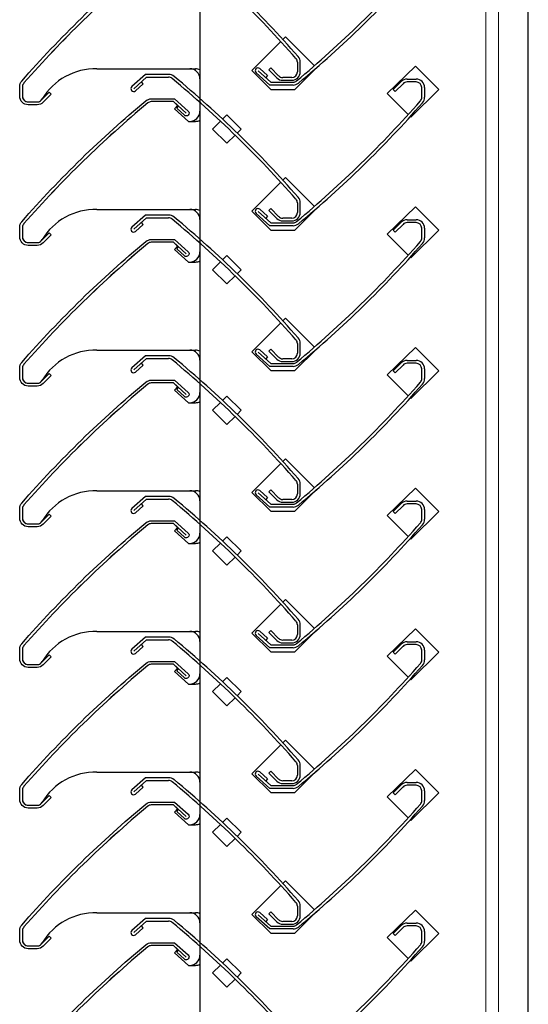
# Model space of a CAD drawing. Units: millimetres. Extents: x 343 to 9638, y -93 to 5907.
# Drawn here: x 8713 to 8894, y 3009 to 3359 of the extents above; entities that cross this region are included whole.
import ezdxf

# ---------------------------------------------------------------- set-up
doc = ezdxf.new("R2010")
doc.units = ezdxf.units.MM
doc.layers.add('LOUVRE MULLION', color=4, linetype='Continuous')
doc.layers.add('LOUVRE_BLADE_1UL', color=5, linetype='Continuous', lineweight=20, true_color=0x0000ff)

msp = doc.modelspace()

# ---------------------------------------------------------------- linework, layer by layer
for p, q in [((8811.79, 3344.37), (8811.79, 3340.92)), ((8812.79, 3340.92), (8812.79, 3344.37)), ((8757.81, 3340.02), (8753, 3335.7)), ((8766.07, 3340.02), (8757.81, 3340.02)), ((8758.19, 3339.02), (8766.07, 3339.02)), ((8801.97, 3336.24), (8797.16, 3340.57)), ((8798.49, 3342.07), (8801.21, 3339.61)), ((8801.21, 3339.61), (8800.54, 3338.87)), ((8802.33, 3342.36), (8801.62, 3341.65)), ((8801.62, 3341.65), (8804.47, 3338.8)), ((8805.13, 3339.55), (8802.33, 3342.36)), ((8754.33, 3334.2), (8757.05, 3336.65)), ((8757.05, 3336.65), (8756.38, 3337.4)), ((8810.23, 3336.24), (8801.97, 3336.24)), ((8802.35, 3337.24), (8810.23, 3337.24)), ((8809.79, 3338.92), (8806.59, 3338.92)), ((8806.59, 3337.92), (8809.79, 3337.92)), ((8845.78, 3334.62), (8848.63, 3337.46)), ((8849.3, 3336.72), (8846.49, 3333.91)), ((8850.75, 3338.34), (8853.95, 3338.34)), ((8853.95, 3337.34), (8850.75, 3337.34)), ((8846.49, 3333.91), (8845.78, 3334.62)), ((8855.95, 3331.89), (8855.95, 3335.34)), ((8856.95, 3335.34), (8856.95, 3331.89)), ((8811.79, 3294.37), (8811.79, 3290.92)), ((8812.79, 3290.92), (8812.79, 3294.37)), ((8757.81, 3290.02), (8753, 3285.7)), ((8766.07, 3290.02), (8757.81, 3290.02)), ((8801.97, 3286.24), (8797.16, 3290.57)), ((8798.49, 3292.07), (8801.21, 3289.61)), ((8802.33, 3292.36), (8801.62, 3291.65)), ((8801.62, 3291.65), (8804.47, 3288.8)), ((8805.13, 3289.55), (8802.33, 3292.36)), ((8754.33, 3284.2), (8757.05, 3286.65)), ((8757.05, 3286.65), (8756.38, 3287.4)), ((8758.19, 3289.02), (8766.07, 3289.02)), ((8801.21, 3289.61), (8800.54, 3288.87)), ((8802.35, 3287.24), (8810.23, 3287.24)), ((8809.79, 3288.92), (8806.59, 3288.92)), ((8806.59, 3287.92), (8809.79, 3287.92)), ((8845.78, 3284.62), (8848.63, 3287.46)), ((8849.3, 3286.72), (8846.49, 3283.91)), ((8850.75, 3288.34), (8853.95, 3288.34)), ((8853.95, 3287.34), (8850.75, 3287.34)), ((8810.23, 3286.24), (8801.97, 3286.24)), ((8846.49, 3283.91), (8845.78, 3284.62)), ((8855.95, 3281.89), (8855.95, 3285.34)), ((8856.95, 3285.34), (8856.95, 3281.89)), ((8798.49, 3242.07), (8801.21, 3239.61)), ((8802.33, 3242.36), (8801.62, 3241.65)), ((8801.62, 3241.65), (8804.47, 3238.8)), ((8805.13, 3239.55), (8802.33, 3242.36)), ((8811.79, 3244.37), (8811.79, 3240.92)), ((8812.79, 3240.92), (8812.79, 3244.37)), ((8757.81, 3240.02), (8753, 3235.7)), ((8766.07, 3240.02), (8757.81, 3240.02)), ((8758.19, 3239.02), (8766.07, 3239.02)), ((8801.97, 3236.24), (8797.16, 3240.57)), ((8801.21, 3239.61), (8800.54, 3238.87)), ((8809.79, 3238.92), (8806.59, 3238.92)), ((8806.59, 3237.92), (8809.79, 3237.92)), ((8850.75, 3238.34), (8853.95, 3238.34)), ((8754.33, 3234.2), (8757.05, 3236.65)), ((8757.05, 3236.65), (8756.38, 3237.4)), ((8810.23, 3236.24), (8801.97, 3236.24)), ((8802.35, 3237.24), (8810.23, 3237.24)), ((8845.78, 3234.62), (8848.63, 3237.46)), ((8846.49, 3233.91), (8845.78, 3234.62)), ((8849.3, 3236.72), (8846.49, 3233.91)), ((8853.95, 3237.34), (8850.75, 3237.34)), ((8855.95, 3231.89), (8855.95, 3235.34)), ((8856.95, 3235.34), (8856.95, 3231.89)), ((8798.49, 3192.07), (8801.21, 3189.61)), ((8802.33, 3192.36), (8801.62, 3191.65)), ((8805.13, 3189.55), (8802.33, 3192.36)), ((8811.79, 3194.37), (8811.79, 3190.92)), ((8812.79, 3190.92), (8812.79, 3194.37)), ((8757.81, 3190.02), (8753, 3185.7)), ((8766.07, 3190.02), (8757.81, 3190.02)), ((8758.19, 3189.02), (8766.07, 3189.02)), ((8801.97, 3186.24), (8797.16, 3190.57)), ((8801.21, 3189.61), (8800.54, 3188.87)), ((8801.62, 3191.65), (8804.47, 3188.8)), ((8809.79, 3188.92), (8806.59, 3188.92)), ((8754.33, 3184.2), (8757.05, 3186.65)), ((8757.05, 3186.65), (8756.38, 3187.4)), ((8810.23, 3186.24), (8801.97, 3186.24)), ((8802.35, 3187.24), (8810.23, 3187.24)), ((8806.59, 3187.92), (8809.79, 3187.92)), ((8845.78, 3184.62), (8848.63, 3187.46)), ((8849.3, 3186.72), (8846.49, 3183.91)), ((8850.75, 3188.34), (8853.95, 3188.34)), ((8853.95, 3187.34), (8850.75, 3187.34)), ((8855.95, 3181.89), (8855.95, 3185.34)), ((8856.95, 3185.34), (8856.95, 3181.89)), ((8846.49, 3183.91), (8845.78, 3184.62)), ((8811.79, 3144.37), (8811.79, 3140.92)), ((8812.79, 3140.92), (8812.79, 3144.37)), ((8757.81, 3140.02), (8753, 3135.7)), ((8766.07, 3140.02), (8757.81, 3140.02)), ((8801.97, 3136.24), (8797.16, 3140.57)), ((8798.49, 3142.07), (8801.21, 3139.61)), ((8801.21, 3139.61), (8800.54, 3138.87)), ((8802.33, 3142.36), (8801.62, 3141.65)), ((8801.62, 3141.65), (8804.47, 3138.8)), ((8805.13, 3139.55), (8802.33, 3142.36)), ((8754.33, 3134.2), (8757.05, 3136.65)), ((8757.05, 3136.65), (8756.38, 3137.4)), ((8758.19, 3139.02), (8766.07, 3139.02)), ((8810.23, 3136.24), (8801.97, 3136.24)), ((8802.35, 3137.24), (8810.23, 3137.24)), ((8809.79, 3138.92), (8806.59, 3138.92)), ((8806.59, 3137.92), (8809.79, 3137.92)), ((8845.78, 3134.62), (8848.63, 3137.46)), ((8849.3, 3136.72), (8846.49, 3133.91)), ((8850.75, 3138.34), (8853.95, 3138.34)), ((8853.95, 3137.34), (8850.75, 3137.34)), ((8846.49, 3133.91), (8845.78, 3134.62)), ((8855.95, 3131.89), (8855.95, 3135.34)), ((8856.95, 3135.34), (8856.95, 3131.89)), ((8811.79, 3094.37), (8811.79, 3090.92)), ((8812.79, 3090.92), (8812.79, 3094.37)), ((8801.97, 3086.24), (8797.16, 3090.57)), ((8798.49, 3092.07), (8801.21, 3089.61)), ((8802.33, 3092.36), (8801.62, 3091.65)), ((8801.62, 3091.65), (8804.47, 3088.8)), ((8805.13, 3089.55), (8802.33, 3092.36)), ((8757.81, 3090.02), (8753, 3085.7)), ((8757.05, 3086.65), (8756.38, 3087.4)), ((8766.07, 3090.02), (8757.81, 3090.02)), ((8758.19, 3089.02), (8766.07, 3089.02)), ((8801.21, 3089.61), (8800.54, 3088.87)), ((8802.35, 3087.24), (8810.23, 3087.24)), ((8809.79, 3088.92), (8806.59, 3088.92)), ((8806.59, 3087.92), (8809.79, 3087.92)), ((8845.78, 3084.62), (8848.63, 3087.46)), ((8850.75, 3088.34), (8853.95, 3088.34)), ((8853.95, 3087.34), (8850.75, 3087.34)), ((8754.33, 3084.2), (8757.05, 3086.65)), ((8810.23, 3086.24), (8801.97, 3086.24)), ((8846.49, 3083.91), (8845.78, 3084.62)), ((8849.3, 3086.72), (8846.49, 3083.91)), ((8855.95, 3081.89), (8855.95, 3085.34)), ((8856.95, 3085.34), (8856.95, 3081.89)), ((8798.49, 3042.07), (8801.21, 3039.61)), ((8802.33, 3042.36), (8801.62, 3041.65)), ((8801.62, 3041.65), (8804.47, 3038.8)), ((8805.13, 3039.55), (8802.33, 3042.36)), ((8811.79, 3044.37), (8811.79, 3040.92)), ((8812.79, 3040.92), (8812.79, 3044.37)), ((8757.81, 3040.02), (8753, 3035.7)), ((8766.07, 3040.02), (8757.81, 3040.02)), ((8758.19, 3039.02), (8766.07, 3039.02)), ((8801.97, 3036.24), (8797.16, 3040.57)), ((8801.21, 3039.61), (8800.54, 3038.87)), ((8809.79, 3038.92), (8806.59, 3038.92)), ((8850.75, 3038.34), (8853.95, 3038.34)), ((8754.33, 3034.2), (8757.05, 3036.65)), ((8757.05, 3036.65), (8756.38, 3037.4)), ((8810.23, 3036.24), (8801.97, 3036.24)), ((8802.35, 3037.24), (8810.23, 3037.24)), ((8806.59, 3037.92), (8809.79, 3037.92)), ((8845.78, 3034.62), (8848.63, 3037.46)), ((8846.49, 3033.91), (8845.78, 3034.62)), ((8849.3, 3036.72), (8846.49, 3033.91)), ((8853.95, 3037.34), (8850.75, 3037.34)), ((8855.95, 3031.89), (8855.95, 3035.34)), ((8856.95, 3035.34), (8856.95, 3031.89))]:
    msp.add_line(p, q)
for points in [[(8758.61, 3379.86, 0.038417), (8714.68, 3337, 0.182235), (8714.18, 3335.68), (8714.18, 3332.23, 0.414214), (8716.18, 3330.23), (8719.38, 3330.23, 0.206006), (8720.83, 3330.85), (8723.64, 3333.66), (8724.35, 3332.95), (8721.5, 3330.11, -0.198747), (8719.38, 3329.23), (8716.18, 3329.23, -0.414214), (8713.18, 3332.23), (8713.18, 3335.68, -0.182227), (8713.93, 3337.66, -0.040468), (8757.98, 3380.63, -0.175822)], [(8769.59, 3328.7), (8767.78, 3330.33), (8759.9, 3330.33, 0.177481), (8758.61, 3329.86, 0.038417), (8714.68, 3287, 0.182235), (8714.18, 3285.68), (8714.18, 3282.23, 0.414214), (8716.18, 3280.23), (8719.38, 3280.23, 0.206006), (8720.83, 3280.85), (8723.64, 3283.66), (8724.35, 3282.95), (8721.5, 3280.11, -0.198747), (8719.38, 3279.23), (8716.18, 3279.23, -0.414214), (8713.18, 3282.23), (8713.18, 3285.68, -0.182227), (8713.93, 3287.66, -0.040468), (8757.98, 3330.63, -0.175822), (8759.9, 3331.33), (8768.16, 3331.33), (8772.97, 3327, -0.9926), (8771.64, 3325.5), (8768.92, 3327.96), (8769.59, 3328.7)], [(8769.59, 3278.7), (8767.78, 3280.33), (8759.9, 3280.33, 0.177481), (8758.61, 3279.86, 0.038417), (8714.68, 3237, 0.182235), (8714.18, 3235.68), (8714.18, 3232.23, 0.414214), (8716.18, 3230.23), (8719.38, 3230.23, 0.206006), (8720.83, 3230.85), (8723.64, 3233.66), (8724.35, 3232.95), (8721.5, 3230.11, -0.198747), (8719.38, 3229.23), (8716.18, 3229.23, -0.414214), (8713.18, 3232.23), (8713.18, 3235.68, -0.182227), (8713.93, 3237.66, -0.040468), (8757.98, 3280.63, -0.175822), (8759.9, 3281.33), (8768.16, 3281.33), (8772.97, 3277, -0.9926), (8771.64, 3275.5), (8768.92, 3277.96), (8769.59, 3278.7)], [(8769.59, 3228.7), (8767.78, 3230.33), (8759.9, 3230.33, 0.177481), (8758.61, 3229.86, 0.038417), (8714.68, 3187, 0.182235), (8714.18, 3185.68), (8714.18, 3182.23, 0.414214), (8716.18, 3180.23), (8719.38, 3180.23, 0.206006), (8720.83, 3180.85), (8723.64, 3183.66), (8724.35, 3182.95), (8721.5, 3180.11, -0.198747), (8719.38, 3179.23), (8716.18, 3179.23, -0.414214), (8713.18, 3182.23), (8713.18, 3185.68, -0.182227), (8713.93, 3187.66, -0.040468), (8757.98, 3230.63, -0.175822), (8759.9, 3231.33), (8768.16, 3231.33), (8772.97, 3227, -0.9926), (8771.64, 3225.5), (8768.92, 3227.96), (8769.59, 3228.7)], [(8769.59, 3178.7), (8767.78, 3180.33), (8759.9, 3180.33, 0.177481), (8758.61, 3179.86, 0.038417), (8714.68, 3137, 0.182235), (8714.18, 3135.68), (8714.18, 3132.23, 0.414214), (8716.18, 3130.23), (8719.38, 3130.23, 0.206006), (8720.83, 3130.85), (8723.64, 3133.66), (8724.35, 3132.95), (8721.5, 3130.11, -0.198747), (8719.38, 3129.23), (8716.18, 3129.23, -0.414214), (8713.18, 3132.23), (8713.18, 3135.68, -0.182227), (8713.93, 3137.66, -0.040468), (8757.98, 3180.63, -0.175822), (8759.9, 3181.33), (8768.16, 3181.33), (8772.97, 3177, -0.9926), (8771.64, 3175.5), (8768.92, 3177.96), (8769.59, 3178.7)], [(8769.59, 3128.7), (8767.78, 3130.33), (8759.9, 3130.33, 0.177481), (8758.61, 3129.86, 0.038417), (8714.68, 3087, 0.182235), (8714.18, 3085.68), (8714.18, 3082.23, 0.414214), (8716.18, 3080.23), (8719.38, 3080.23, 0.206006), (8720.83, 3080.85), (8723.64, 3083.66), (8724.35, 3082.95), (8721.5, 3080.11, -0.198747), (8719.38, 3079.23), (8716.18, 3079.23, -0.414214), (8713.18, 3082.23), (8713.18, 3085.68, -0.182227), (8713.93, 3087.66, -0.040468), (8757.98, 3130.63, -0.175822), (8759.9, 3131.33), (8768.16, 3131.33), (8772.97, 3127, -0.9926), (8771.64, 3125.5), (8768.92, 3127.96), (8769.59, 3128.7)], [(8769.59, 3078.7), (8767.78, 3080.33), (8759.9, 3080.33, 0.177481), (8758.61, 3079.86, 0.038417), (8714.68, 3037, 0.182235), (8714.18, 3035.68), (8714.18, 3032.23, 0.414214), (8716.18, 3030.23), (8719.38, 3030.23, 0.206006), (8720.83, 3030.85), (8723.64, 3033.66), (8724.35, 3032.95), (8721.5, 3030.11, -0.198747), (8719.38, 3029.23), (8716.18, 3029.23, -0.414214), (8713.18, 3032.23), (8713.18, 3035.68, -0.182227), (8713.93, 3037.66, -0.040468), (8757.98, 3080.63, -0.175822), (8759.9, 3081.33), (8768.16, 3081.33), (8772.97, 3077, -0.9926), (8771.64, 3075.5), (8768.92, 3077.96), (8769.59, 3078.7)], [(8713.93, 2987.66, -0.040468), (8757.98, 3030.63, -0.175822), (8759.9, 3031.33), (8768.16, 3031.33), (8772.97, 3027, -0.9926), (8771.64, 3025.5), (8768.92, 3027.96), (8769.59, 3028.7)], [(8769.59, 3028.7), (8767.78, 3030.33), (8759.9, 3030.33, 0.177481), (8758.61, 3029.86, 0.038417), (8714.68, 2987, 0.182235)]]:
    msp.add_lwpolyline(points, format="xyb")
for centre, radius, start, end in [((8510.83, 3081.64), 400, 41.31, 50.1102), ((8524.97, 3096.13), 380.82, 41.0763, 50.3458), ((8554.99, 3644.63), 400, 309.8898, 318.69), ((8569.13, 3630.14), 380.82, 309.6542, 318.9237), ((8809.79, 3344.37), 3, 0, 41.31), ((8809.79, 3344.37), 2, 0.0008, 41.3126), ((8766.07, 3337.02), 3, 50.1122, 90), ((8766.07, 3337.02), 2, 49.7436, 90), ((8524.97, 3046.13), 380.82, 41.0763, 50.3458), ((8797.83, 3341.31), 1, 48.8488, 227.9977), ((8806.59, 3340.93), 2, 223.4342, 269.9959), ((8809.79, 3340.92), 2, 270, 0), ((8809.79, 3340.92), 3, 270, 360), ((8753.67, 3334.95), 1, 132.0023, 311.1512), ((8510.83, 3031.64), 400, 41.31, 50.1102), ((8806.59, 3340.92), 3, 225.0336, 269.9971), ((8810.23, 3339.24), 2, 270, 310.2564), ((8810.23, 3339.24), 3, 270, 309.8878), ((8850.75, 3335.34), 3, 90.0029, 134.9664), ((8850.75, 3335.34), 2, 90.0041, 136.5658), ((8853.95, 3335.34), 3, 0, 90), ((8853.95, 3335.34), 2, 0, 90), ((8554.99, 3594.63), 400, 309.8898, 318.69), ((8569.13, 3580.14), 380.82, 309.6542, 318.9237), ((8853.95, 3331.89), 2, 318.6874, 359.9992), ((8853.95, 3331.89), 3, 318.69, 360), ((8809.79, 3294.37), 2, 0.0008, 41.3126), ((8809.79, 3294.37), 3, 0, 41.31), ((8766.07, 3287.02), 3, 50.1122, 90), ((8797.83, 3291.31), 1, 48.8488, 227.9977), ((8809.79, 3290.92), 2, 270, 0), ((8809.79, 3290.92), 3, 270, 360), ((8766.07, 3287.02), 2, 49.7436, 90), ((8510.83, 2981.64), 400, 41.31, 50.1102), ((8524.97, 2996.13), 380.82, 41.0763, 50.3458), ((8806.59, 3290.92), 3, 225.0336, 269.9971), ((8806.59, 3290.93), 2, 223.4342, 269.9959), ((8810.23, 3289.24), 2, 270, 310.2564), ((8810.23, 3289.24), 3, 270, 309.8878), ((8850.75, 3285.34), 3, 90.0029, 134.9664), ((8850.75, 3285.34), 2, 90.0041, 136.5658), ((8853.95, 3285.34), 3, 0, 90), ((8853.95, 3285.34), 2, 0, 90), ((8753.67, 3284.95), 1, 132.0023, 311.1512), ((8554.99, 3544.63), 400, 309.8898, 318.69), ((8569.13, 3530.14), 380.82, 309.6542, 318.9237), ((8853.95, 3281.89), 2, 318.6874, 359.9992), ((8853.95, 3281.89), 3, 318.69, 360), ((8809.79, 3244.37), 2, 0.0008, 41.3126), ((8809.79, 3244.37), 3, 0, 41.31), ((8797.83, 3241.31), 1, 48.8488, 227.9977), ((8766.07, 3237.02), 3, 50.1122, 90), ((8766.07, 3237.02), 2, 49.7436, 90), ((8510.83, 2931.64), 400, 41.31, 50.1102), ((8524.97, 2946.13), 380.82, 41.0763, 50.3458), ((8806.59, 3240.92), 3, 225.0336, 269.9971), ((8806.59, 3240.93), 2, 223.4342, 269.9959), ((8809.79, 3240.92), 2, 270, 0), ((8809.79, 3240.92), 3, 270, 360), ((8810.23, 3239.24), 2, 270, 310.2564), ((8850.75, 3235.34), 3, 90.0029, 134.9664), ((8853.95, 3235.34), 3, 0, 90), ((8753.67, 3234.95), 1, 132.0023, 311.1512), ((8810.23, 3239.24), 3, 270, 309.8878), ((8850.75, 3235.34), 2, 90.0041, 136.5658), ((8853.95, 3235.34), 2, 0, 90), ((8554.99, 3494.63), 400, 309.8898, 318.69), ((8853.95, 3231.89), 2, 318.6874, 359.9992), ((8853.95, 3231.89), 3, 318.69, 360), ((8569.13, 3480.14), 380.82, 309.6542, 318.9237), ((8809.79, 3194.37), 2, 0.0008, 41.3126), ((8809.79, 3194.37), 3, 0, 41.31), ((8797.83, 3191.31), 1, 48.8488, 227.9977), ((8766.07, 3187.02), 3, 50.1122, 90), ((8766.07, 3187.02), 2, 49.7436, 90), ((8510.83, 2881.64), 400, 41.31, 50.1102), ((8524.97, 2896.13), 380.82, 41.0763, 50.3458), ((8806.59, 3190.92), 3, 225.0336, 269.9971), ((8806.59, 3190.93), 2, 223.4342, 269.9959), ((8809.79, 3190.92), 2, 270, 0), ((8809.79, 3190.92), 3, 270, 360), ((8753.67, 3184.95), 1, 132.0023, 311.1512), ((8810.23, 3189.24), 2, 270, 310.2564), ((8810.23, 3189.24), 3, 270, 309.8878), ((8850.75, 3185.34), 3, 90.0029, 134.9664), ((8850.75, 3185.34), 2, 90.0041, 136.5658), ((8853.95, 3185.34), 3, 0, 90), ((8853.95, 3185.34), 2, 0, 90), ((8853.95, 3181.89), 2, 318.6874, 359.9992), ((8853.95, 3181.89), 3, 318.69, 360), ((8554.99, 3444.63), 400, 309.8898, 318.69), ((8569.13, 3430.14), 380.82, 309.6542, 318.9237), ((8809.79, 3144.37), 2, 0.0008, 41.3126), ((8809.79, 3144.37), 3, 0, 41.31), ((8766.07, 3137.02), 3, 50.1122, 90), ((8797.83, 3141.31), 1, 48.8488, 227.9977), ((8806.59, 3140.93), 2, 223.4342, 269.9959), ((8809.79, 3140.92), 2, 270, 0), ((8809.79, 3140.92), 3, 270, 360), ((8766.07, 3137.02), 2, 49.7436, 90), ((8510.83, 2831.64), 400, 41.31, 50.1102), ((8524.97, 2846.13), 380.82, 41.0763, 50.3458), ((8806.59, 3140.92), 3, 225.0336, 269.9971), ((8810.23, 3139.24), 2, 270, 310.2564), ((8810.23, 3139.24), 3, 270, 309.8878), ((8850.75, 3135.34), 3, 90.0029, 134.9664), ((8850.75, 3135.34), 2, 90.0041, 136.5658), ((8853.95, 3135.34), 3, 0, 90), ((8853.95, 3135.34), 2, 0, 90), ((8753.67, 3134.95), 1, 132.0023, 311.1512), ((8554.99, 3394.63), 400, 309.8898, 318.69), ((8569.13, 3380.14), 380.82, 309.6542, 318.9237), ((8853.95, 3131.89), 2, 318.6874, 359.9992), ((8853.95, 3131.89), 3, 318.69, 360), ((8809.79, 3094.37), 2, 0.0008, 41.3126), ((8809.79, 3094.37), 3, 0, 41.31), ((8797.83, 3091.31), 1, 48.8488, 227.9977), ((8809.79, 3090.92), 2, 270, 0), ((8809.79, 3090.92), 3, 270, 360), ((8766.07, 3087.02), 3, 50.1122, 90), ((8766.07, 3087.02), 2, 49.7436, 90), ((8510.83, 2781.64), 400, 41.31, 50.1102), ((8524.97, 2796.13), 380.82, 41.0763, 50.3458), ((8806.59, 3090.92), 3, 225.0336, 269.9971), ((8806.59, 3090.93), 2, 223.4342, 269.9959), ((8810.23, 3089.24), 2, 270, 310.2564), ((8850.75, 3085.34), 3, 90.0029, 134.9664), ((8850.75, 3085.34), 2, 90.0041, 136.5658), ((8853.95, 3085.34), 3, 0, 90), ((8853.95, 3085.34), 2, 0, 90), ((8753.67, 3084.95), 1, 132.0023, 311.1512), ((8810.23, 3089.24), 3, 270, 309.8878), ((8554.99, 3344.63), 400, 309.8898, 318.69), ((8853.95, 3081.89), 2, 318.6874, 359.9992), ((8853.95, 3081.89), 3, 318.69, 360), ((8569.13, 3330.14), 380.82, 309.6542, 318.9237), ((8809.79, 3044.37), 2, 0.0008, 41.3126), ((8809.79, 3044.37), 3, 0, 41.31), ((8797.83, 3041.31), 1, 48.8488, 227.9977), ((8766.07, 3037.02), 3, 50.1122, 90), ((8766.07, 3037.02), 2, 49.7436, 90), ((8510.83, 2731.64), 400, 41.31, 50.1102), ((8524.97, 2746.13), 380.82, 41.0763, 50.3458), ((8806.59, 3040.92), 3, 225.0336, 269.9971), ((8806.59, 3040.93), 2, 223.4342, 269.9959), ((8809.79, 3040.92), 2, 270, 0), ((8809.79, 3040.92), 3, 270, 360), ((8850.75, 3035.34), 3, 90.0029, 134.9664), ((8853.95, 3035.34), 3, 0, 90), ((8753.67, 3034.95), 1, 132.0023, 311.1512), ((8810.23, 3039.24), 2, 270, 310.2564), ((8810.23, 3039.24), 3, 270, 309.8878), ((8850.75, 3035.34), 2, 90.0041, 136.5658), ((8853.95, 3035.34), 2, 0, 90), ((8853.95, 3031.89), 2, 318.6874, 359.9992), ((8853.95, 3031.89), 3, 318.69, 360), ((8554.99, 3294.63), 400, 309.8898, 318.69), ((8569.13, 3280.14), 380.82, 309.6542, 318.9237)]:
    msp.add_arc(centre, radius, start, end)
at = {"layer": 'LOUVRE MULLION', "color": 0}
for p, q in [((8777.18, 4891.73), (8777.18, 2877.17)), ((8893.78, 2897.13), (8893.78, 4891.73)), ((8807.58, 3353.38), (8806.61, 3352.41)), ((8807.58, 3353.38), (8817.84, 3343.11)), ((8805.9, 3351.7), (8795.63, 3341.43)), ((8843.66, 3333.21), (8853.68, 3342.98)), ((8853.68, 3342.98), (8862.03, 3334.64)), ((8740.58, 3342.02), (8775.58, 3342.03)), ((8802.34, 3334.71), (8795.63, 3341.43)), ((8810.84, 3334.71), (8818.55, 3342.41)), ((8714.18, 3335.68), (8714.18, 3332.23)), ((8802.34, 3334.71), (8810.84, 3334.71)), ((8843.66, 3333.21), (8851.13, 3325.74)), ((8862.03, 3334.64), (8852.01, 3324.86)), ((8716.18, 3330.23), (8719.38, 3330.23)), ((8767.78, 3330.33), (8759.9, 3330.33)), ((8767.78, 3330.33), (8769.26, 3328.99)), ((8769.26, 3328.99), (8768.19, 3327.8)), ((8768.19, 3327.8), (8773.17, 3323.32)), ((8786.73, 3325.66), (8785.18, 3324.1)), ((8786.73, 3325.66), (8785.18, 3324.1)), ((8786.73, 3325.66), (8791.78, 3320.61)), ((8786.73, 3325.66), (8791.78, 3320.61)), ((8851.84, 3325.03), (8852.01, 3324.86)), ((8773.17, 3323.32), (8775.58, 3323.32)), ((8784.47, 3323.39), (8781.68, 3320.61)), ((8781.68, 3320.61), (8786.73, 3315.56)), ((8786.73, 3315.56), (8789.64, 3318.46)), ((8790.34, 3319.17), (8791.78, 3320.61)), ((8805.9, 3301.7), (8795.63, 3291.43)), ((8807.58, 3303.38), (8806.61, 3302.41)), ((8807.58, 3303.38), (8817.84, 3293.11)), ((8740.58, 3292.02), (8775.58, 3292.03)), ((8802.34, 3284.71), (8795.63, 3291.43)), ((8810.84, 3284.71), (8818.55, 3292.41)), ((8843.66, 3283.21), (8853.68, 3292.98)), ((8853.68, 3292.98), (8862.03, 3284.64)), ((8714.18, 3285.68), (8714.18, 3282.23)), ((8802.34, 3284.71), (8810.84, 3284.71)), ((8843.66, 3283.21), (8851.13, 3275.74)), ((8862.03, 3284.64), (8852.01, 3274.86)), ((8716.18, 3280.23), (8719.38, 3280.23)), ((8767.78, 3280.33), (8759.9, 3280.33)), ((8767.78, 3280.33), (8769.26, 3278.99)), ((8769.26, 3278.99), (8768.19, 3277.8)), ((8768.19, 3277.8), (8773.17, 3273.32)), ((8773.17, 3273.32), (8775.58, 3273.32)), ((8784.47, 3273.39), (8781.68, 3270.61)), ((8786.73, 3275.66), (8785.18, 3274.1)), ((8786.73, 3275.66), (8785.18, 3274.1)), ((8786.73, 3275.66), (8791.78, 3270.61)), ((8786.73, 3275.66), (8791.78, 3270.61)), ((8851.84, 3275.03), (8852.01, 3274.86)), ((8781.68, 3270.61), (8786.73, 3265.56)), ((8790.34, 3269.17), (8791.78, 3270.61)), ((8786.73, 3265.56), (8789.64, 3268.46)), ((8805.9, 3251.7), (8795.63, 3241.43)), ((8807.58, 3253.38), (8806.61, 3252.41)), ((8807.58, 3253.38), (8817.84, 3243.11)), ((8740.58, 3242.02), (8775.58, 3242.03)), ((8802.34, 3234.71), (8795.63, 3241.43)), ((8810.84, 3234.71), (8818.55, 3242.41)), ((8843.66, 3233.21), (8853.68, 3242.98)), ((8853.68, 3242.98), (8862.03, 3234.64)), ((8714.18, 3235.68), (8714.18, 3232.23)), ((8802.34, 3234.71), (8810.84, 3234.71)), ((8862.03, 3234.64), (8852.01, 3224.86)), ((8843.66, 3233.21), (8851.13, 3225.74)), ((8716.18, 3230.23), (8719.38, 3230.23)), ((8767.78, 3230.33), (8759.9, 3230.33)), ((8767.78, 3230.33), (8769.26, 3228.99)), ((8769.26, 3228.99), (8768.19, 3227.8)), ((8768.19, 3227.8), (8773.17, 3223.32)), ((8786.73, 3225.66), (8785.18, 3224.1)), ((8786.73, 3225.66), (8785.18, 3224.1)), ((8786.73, 3225.66), (8791.78, 3220.61)), ((8786.73, 3225.66), (8791.78, 3220.61)), ((8851.84, 3225.03), (8852.01, 3224.86)), ((8773.17, 3223.32), (8775.58, 3223.32)), ((8784.47, 3223.39), (8781.68, 3220.61)), ((8781.68, 3220.61), (8786.73, 3215.56)), ((8790.34, 3219.17), (8791.78, 3220.61)), ((8786.73, 3215.56), (8789.64, 3218.46)), ((8807.58, 3203.38), (8806.61, 3202.41)), ((8807.58, 3203.38), (8817.84, 3193.11)), ((8805.9, 3201.7), (8795.63, 3191.43)), ((8740.58, 3192.02), (8775.58, 3192.03)), ((8810.84, 3184.71), (8818.55, 3192.41)), ((8843.66, 3183.21), (8853.68, 3192.98)), ((8853.68, 3192.98), (8862.03, 3184.64)), ((8802.34, 3184.71), (8795.63, 3191.43)), ((8714.18, 3185.68), (8714.18, 3182.23)), ((8802.34, 3184.71), (8810.84, 3184.71)), ((8843.66, 3183.21), (8851.13, 3175.74)), ((8862.03, 3184.64), (8852.01, 3174.86)), ((8716.18, 3180.23), (8719.38, 3180.23)), ((8767.78, 3180.33), (8759.9, 3180.33)), ((8767.78, 3180.33), (8769.26, 3178.99)), ((8769.26, 3178.99), (8768.19, 3177.8)), ((8768.19, 3177.8), (8773.17, 3173.32)), ((8786.73, 3175.66), (8785.18, 3174.1)), ((8786.73, 3175.66), (8785.18, 3174.1)), ((8786.73, 3175.66), (8791.78, 3170.61)), ((8786.73, 3175.66), (8791.78, 3170.61)), ((8851.84, 3175.03), (8852.01, 3174.86)), ((8773.17, 3173.32), (8775.58, 3173.32)), ((8784.47, 3173.39), (8781.68, 3170.61)), ((8781.68, 3170.61), (8786.73, 3165.56)), ((8786.73, 3165.56), (8789.64, 3168.46)), ((8790.34, 3169.17), (8791.78, 3170.61)), ((8805.9, 3151.7), (8795.63, 3141.43)), ((8807.58, 3153.38), (8806.61, 3152.41)), ((8807.58, 3153.38), (8817.84, 3143.11)), ((8740.58, 3142.02), (8775.58, 3142.03)), ((8802.34, 3134.71), (8795.63, 3141.43)), ((8810.84, 3134.71), (8818.55, 3142.41)), ((8843.66, 3133.21), (8853.68, 3142.98)), ((8853.68, 3142.98), (8862.03, 3134.64)), ((8714.18, 3135.68), (8714.18, 3132.23)), ((8802.34, 3134.71), (8810.84, 3134.71)), ((8843.66, 3133.21), (8851.13, 3125.74)), ((8862.03, 3134.64), (8852.01, 3124.86)), ((8716.18, 3130.23), (8719.38, 3130.23)), ((8767.78, 3130.33), (8759.9, 3130.33)), ((8767.78, 3130.33), (8769.26, 3128.99)), ((8769.26, 3128.99), (8768.19, 3127.8)), ((8768.19, 3127.8), (8773.17, 3123.32)), ((8786.73, 3125.66), (8785.18, 3124.1)), ((8786.73, 3125.66), (8785.18, 3124.1)), ((8786.73, 3125.66), (8791.78, 3120.61)), ((8786.73, 3125.66), (8791.78, 3120.61)), ((8773.17, 3123.32), (8775.58, 3123.32)), ((8784.47, 3123.39), (8781.68, 3120.61)), ((8851.84, 3125.03), (8852.01, 3124.86)), ((8781.68, 3120.61), (8786.73, 3115.56)), ((8790.34, 3119.17), (8791.78, 3120.61)), ((8786.73, 3115.56), (8789.64, 3118.46)), ((8805.9, 3101.7), (8795.63, 3091.43)), ((8807.58, 3103.38), (8806.61, 3102.41)), ((8807.58, 3103.38), (8817.84, 3093.11)), ((8740.58, 3092.02), (8775.58, 3092.03)), ((8802.34, 3084.71), (8795.63, 3091.43)), ((8810.84, 3084.71), (8818.55, 3092.41)), ((8843.66, 3083.21), (8853.68, 3092.98)), ((8853.68, 3092.98), (8862.03, 3084.64)), ((8714.18, 3085.68), (8714.18, 3082.23)), ((8802.34, 3084.71), (8810.84, 3084.71)), ((8862.03, 3084.64), (8852.01, 3074.86)), ((8716.18, 3080.23), (8719.38, 3080.23)), ((8767.78, 3080.33), (8759.9, 3080.33)), ((8767.78, 3080.33), (8769.26, 3078.99)), ((8843.66, 3083.21), (8851.13, 3075.74)), ((8769.26, 3078.99), (8768.19, 3077.8)), ((8768.19, 3077.8), (8773.17, 3073.32)), ((8773.17, 3073.32), (8775.58, 3073.32)), ((8784.47, 3073.39), (8781.68, 3070.61)), ((8786.73, 3075.66), (8785.18, 3074.1)), ((8786.73, 3075.66), (8791.78, 3070.61)), ((8851.84, 3075.03), (8852.01, 3074.86)), ((8781.68, 3070.61), (8786.73, 3065.56)), ((8790.34, 3069.17), (8791.78, 3070.61)), ((8786.73, 3065.56), (8789.64, 3068.46)), ((8807.58, 3053.38), (8806.61, 3052.41)), ((8807.58, 3053.38), (8817.84, 3043.11)), ((8805.9, 3051.7), (8795.63, 3041.43)), ((8740.58, 3042.02), (8775.58, 3042.03)), ((8810.84, 3034.71), (8818.55, 3042.41)), ((8843.66, 3033.21), (8853.68, 3042.98)), ((8853.68, 3042.98), (8862.03, 3034.64)), ((8802.34, 3034.71), (8795.63, 3041.43)), ((8714.18, 3035.68), (8714.18, 3032.23)), ((8802.34, 3034.71), (8810.84, 3034.71)), ((8862.03, 3034.64), (8852.01, 3024.86)), ((8843.66, 3033.21), (8851.13, 3025.74)), ((8716.18, 3030.23), (8719.38, 3030.23)), ((8767.78, 3030.33), (8759.9, 3030.33)), ((8767.78, 3030.33), (8769.26, 3028.99)), ((8769.26, 3028.99), (8768.19, 3027.8)), ((8768.19, 3027.8), (8773.17, 3023.32)), ((8786.73, 3025.66), (8785.18, 3024.1)), ((8786.73, 3025.66), (8791.78, 3020.61)), ((8851.84, 3025.03), (8852.01, 3024.86)), ((8773.17, 3023.32), (8775.58, 3023.32)), ((8784.47, 3023.39), (8781.68, 3020.61)), ((8781.68, 3020.61), (8786.73, 3015.56)), ((8790.34, 3019.17), (8791.78, 3020.61)), ((8786.73, 3015.56), (8789.64, 3018.46))]:
    msp.add_line(p, q, dxfattribs=at)
for centre, radius, start, end in [((9015.14, 3072.94), 400, 129.888, 138.69), ((8740.13, 3319.87), 22.16, 88.8517, 148.9243), ((8773.58, 3338.43), 3.6, 0, 90.007), ((8775.58, 3338.43), 3.6, 63.6122, 90.007), ((8716.18, 3335.68), 2, 138.69, 180), ((8716.18, 3332.23), 2, 180, 270), ((9015.14, 3022.94), 400, 129.888, 138.69), ((8719.38, 3332.23), 2, 270, 332.5568), ((8759.9, 3328.33), 2, 90, 129.8879), ((8773.58, 3326.92), 3.6, 270, 0), ((8775.58, 3326.92), 3.6, 270, 296.3878), ((8740.13, 3269.87), 22.16, 88.8517, 148.9243), ((8773.58, 3288.43), 3.6, 0, 90.007), ((8775.58, 3288.43), 3.6, 63.6122, 90.007), ((8716.18, 3285.68), 2, 138.69, 180), ((8716.18, 3282.23), 2, 180, 270), ((9015.14, 2972.94), 400, 129.888, 138.69), ((8719.38, 3282.23), 2, 270, 332.5568), ((8759.9, 3278.33), 2, 90, 129.8879), ((8773.58, 3276.92), 3.6, 270, 0), ((8775.58, 3276.92), 3.6, 270, 296.3878), ((8740.13, 3219.87), 22.16, 88.8517, 148.9243), ((8773.58, 3238.43), 3.6, 0, 90.007), ((8775.58, 3238.43), 3.6, 63.6122, 90.007), ((8716.18, 3235.68), 2, 138.69, 180), ((8716.18, 3232.23), 2, 180, 270), ((8719.38, 3232.23), 2, 270, 332.5568), ((9015.14, 2922.94), 400, 129.888, 138.69), ((8759.9, 3228.33), 2, 90, 129.8879), ((8773.58, 3226.92), 3.6, 270, 0), ((8775.58, 3226.92), 3.6, 270, 296.3878), ((8740.13, 3169.87), 22.16, 88.8517, 148.9243), ((8773.58, 3188.43), 3.6, 0, 90.007), ((8775.58, 3188.43), 3.6, 63.6122, 90.007), ((8716.18, 3185.68), 2, 138.69, 180), ((8716.18, 3182.23), 2, 180, 270), ((9015.14, 2872.94), 400, 129.888, 138.69), ((8719.38, 3182.23), 2, 270, 332.5568), ((8759.9, 3178.33), 2, 90, 129.8879), ((8773.58, 3176.92), 3.6, 270, 0), ((8775.58, 3176.92), 3.6, 270, 296.3878), ((8740.13, 3119.87), 22.16, 88.8517, 148.9243), ((8773.58, 3138.43), 3.6, 0, 90.007), ((8775.58, 3138.43), 3.6, 63.6122, 90.007), ((8716.18, 3135.68), 2, 138.69, 180), ((8716.18, 3132.23), 2, 180, 270), ((9015.14, 2822.94), 400, 129.888, 138.69), ((8719.38, 3132.23), 2, 270, 332.5568), ((8759.9, 3128.33), 2, 90, 129.8879), ((8773.58, 3126.92), 3.6, 270, 0), ((8775.58, 3126.92), 3.6, 270, 296.3878), ((8740.13, 3069.87), 22.16, 88.8517, 148.9243), ((8773.58, 3088.43), 3.6, 0, 90.007), ((8775.58, 3088.43), 3.6, 63.6122, 90.007), ((8716.18, 3085.68), 2, 138.69, 180), ((8716.18, 3082.23), 2, 180, 270), ((8719.38, 3082.23), 2, 270, 332.5568), ((8759.9, 3078.33), 2, 90, 129.8879), ((9015.14, 2772.94), 400, 129.888, 138.69), ((8773.58, 3076.92), 3.6, 270, 0), ((8775.58, 3076.92), 3.6, 270, 296.3878), ((8740.13, 3019.87), 22.16, 88.8517, 148.9243), ((8773.58, 3038.43), 3.6, 0, 90.007), ((8775.58, 3038.43), 3.6, 63.6122, 90.007), ((8716.18, 3035.68), 2, 138.69, 180), ((8716.18, 3032.23), 2, 180, 270), ((8719.38, 3032.23), 2, 270, 332.5568), ((9015.14, 2722.94), 400, 129.888, 138.69), ((8759.9, 3028.33), 2, 90, 129.8879), ((8773.58, 3026.92), 3.6, 270, 0), ((8775.58, 3026.92), 3.6, 270, 296.3878)]:
    msp.add_arc(centre, radius, start, end, dxfattribs=at)
at = {"layer": 'LOUVRE_BLADE_1UL', "color": 0}
for p, q in [((8878.68, 4891.73), (8878.68, 2897.13)), ((8883.18, 4891.73), (8883.18, 2897.13)), ((8758.19, 3339.02), (8753.67, 3334.95)), ((8797.83, 3341.31), (8802.35, 3337.24)), ((8767.78, 3330.33), (8772.3, 3326.26)), ((8797.83, 3291.31), (8802.35, 3287.24)), ((8758.19, 3289.02), (8753.67, 3284.95)), ((8767.78, 3280.33), (8772.3, 3276.26)), ((8797.83, 3241.31), (8802.35, 3237.24)), ((8758.19, 3239.02), (8753.67, 3234.95)), ((8767.78, 3230.33), (8772.3, 3226.26)), ((8758.19, 3189.02), (8753.67, 3184.95)), ((8797.83, 3191.31), (8802.35, 3187.24)), ((8767.78, 3180.33), (8772.3, 3176.26)), ((8797.83, 3141.31), (8802.35, 3137.24)), ((8758.19, 3139.02), (8753.67, 3134.95)), ((8767.78, 3130.33), (8772.3, 3126.26)), ((8797.83, 3091.31), (8802.35, 3087.24)), ((8758.19, 3089.02), (8753.67, 3084.95)), ((8767.78, 3080.33), (8772.3, 3076.26)), ((8758.19, 3039.02), (8753.67, 3034.95)), ((8797.83, 3041.31), (8802.35, 3037.24)), ((8767.78, 3030.33), (8772.3, 3026.26))]:
    msp.add_line(p, q, dxfattribs=at)

doc.saveas('drawing.dxf')
